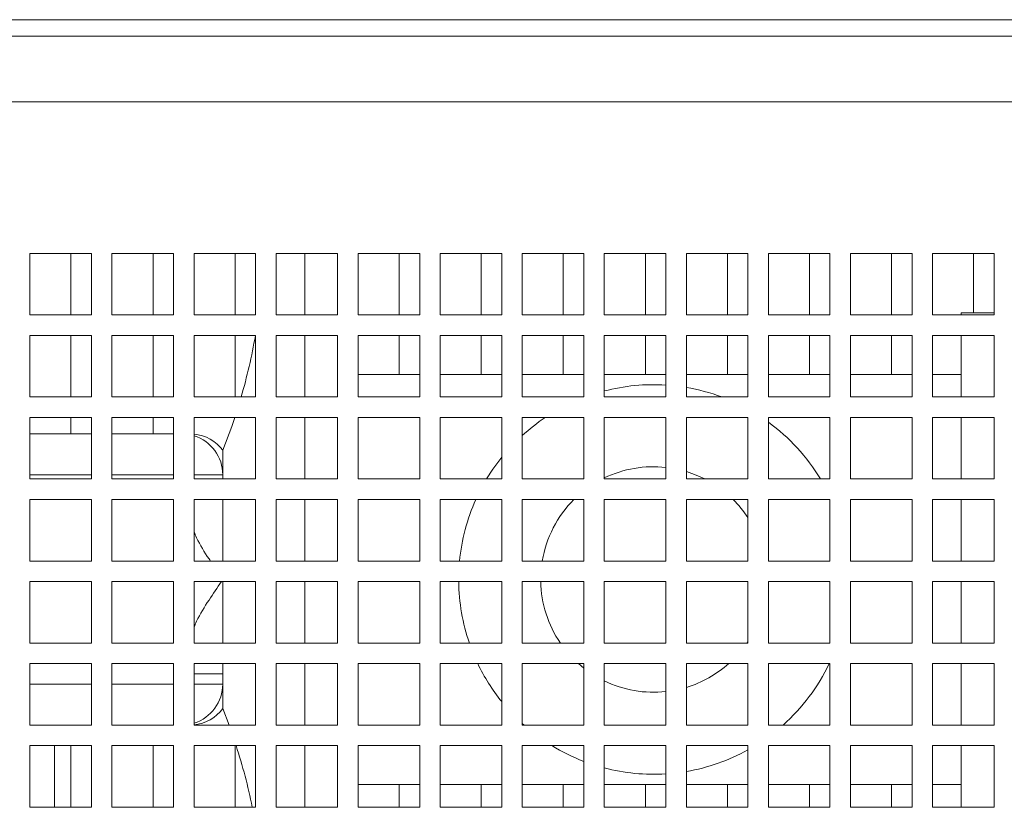
# Model space of a CAD drawing. Units: millimetres. Extents: x -144408 to -116112, y 86795 to 118563.
# Drawn here: x -136325 to -136085, y 104949 to 105144 of the extents above; entities that cross this region are included whole.
import ezdxf

# ---------------------------------------------------------------- set-up
doc = ezdxf.new("R2010")
doc.units = ezdxf.units.MM
doc.header["$PDSIZE"] = -1
doc.layers.add('текст', color=5, linetype='Continuous')
doc.dimstyles.new('ск', dxfattribs={"dimtxt": 200, "dimasz": 25, "dimexe": 1.25, "dimexo": 30, "dimgap": 10, "dimtad": 1, "dimdec": 0, "dimrnd": 10, "dimtxsty": 'Standard', "dimcen": 25, "dimadec": 0, "dimazin": 0, "dimtfac": 1, "dimtdec": 0, "dimtmove": 0, "dimatfit": 3, "dimfxl": 1, "dimarcsym": 0})

# ---------------------------------------------------------------- blocks, each defined once
blk = doc.blocks.new('*D40')
at = {"layer": 'Defpoints', "color": 0, "transparency": 16777216}
for p in [(-136753.05, 105143.9), (-137432.28, 101552.9), (-135836.05, 101552.9)]:
    blk.add_point(p, dxfattribs=at)
at = {"layer": 'текст', "color": 0, "lineweight": -2, "transparency": 16777216}
for p, q in [((-136783.05, 105143.9), (-137433.53, 105143.9)), ((-137432.28, 105118.9), (-137432.28, 101577.9)), ((-135866.05, 101552.9), (-137433.53, 101552.9))]:
    blk.add_line(p, q, dxfattribs=at)
at = {"layer": 'текст', "color": 0, "transparency": 16777216}
for points in [[(-137436.44, 105118.9), (-137428.11, 105118.9), (-137432.28, 105143.9)], [(-137436.44, 101577.9), (-137428.11, 101577.9), (-137432.28, 101552.9)]]:
    blk.add_solid(points, dxfattribs=at)
at = {"layer": 'текст', "color": 0, "transparency": 16777216, "insert": (-137542.28, 103348.4), "char_height": 200, "attachment_point": 5, "rotation": 90}
blk.add_mtext('3590', dxfattribs=at)

msp = doc.modelspace()

# ---------------------------------------------------------------- linework, layer by layer
at = {"color": 7, "linetype": 'Continuous', "lineweight": 15}
for p, q in [((-136753.05, 105143.9), (-135861.05, 105143.9)), ((-136753.05, 105139.9), (-135861.05, 105139.9)), ((-136757.05, 105123.9), (-135857.05, 105123.9)), ((-136322.05, 105086.9), (-136322.05, 105071.9)), ((-136307.05, 105086.9), (-136322.05, 105086.9)), ((-136312.05, 105086.9), (-136312.05, 105071.9)), ((-136307.05, 105071.9), (-136307.05, 105086.9)), ((-136302.05, 105086.9), (-136302.05, 105071.9)), ((-136287.05, 105086.9), (-136302.05, 105086.9)), ((-136292.05, 105086.9), (-136292.05, 105071.9)), ((-136287.05, 105071.9), (-136287.05, 105086.9)), ((-136282.05, 105086.9), (-136282.05, 105071.9)), ((-136267.05, 105086.9), (-136282.05, 105086.9)), ((-136272.05, 105086.9), (-136272.05, 105071.9)), ((-136267.05, 105071.9), (-136267.05, 105086.9)), ((-136262.05, 105086.9), (-136262.05, 105071.9)), ((-136247.05, 105086.9), (-136262.05, 105086.9)), ((-136255.05, 105071.9), (-136255.05, 105086.9)), ((-136247.05, 105071.9), (-136247.05, 105086.9)), ((-136242.05, 105086.9), (-136242.05, 105071.9)), ((-136227.05, 105086.9), (-136242.05, 105086.9)), ((-136232.05, 105086.9), (-136232.05, 105071.9)), ((-136227.05, 105071.9), (-136227.05, 105086.9)), ((-136222.05, 105086.9), (-136222.05, 105071.9)), ((-136207.05, 105086.9), (-136222.05, 105086.9)), ((-136212.05, 105086.9), (-136212.05, 105071.9)), ((-136207.05, 105071.9), (-136207.05, 105086.9)), ((-136202.05, 105086.9), (-136202.05, 105071.9)), ((-136187.05, 105086.9), (-136202.05, 105086.9)), ((-136192.05, 105086.9), (-136192.05, 105071.9)), ((-136187.05, 105071.9), (-136187.05, 105086.9)), ((-136182.05, 105086.9), (-136182.05, 105071.9)), ((-136167.05, 105086.9), (-136182.05, 105086.9)), ((-136172.05, 105086.9), (-136172.05, 105071.9)), ((-136167.05, 105071.9), (-136167.05, 105086.9)), ((-136162.05, 105086.9), (-136162.05, 105071.9)), ((-136147.05, 105086.9), (-136162.05, 105086.9)), ((-136152.05, 105086.9), (-136152.05, 105071.9)), ((-136147.05, 105071.9), (-136147.05, 105086.9)), ((-136142.05, 105086.9), (-136142.05, 105071.9)), ((-136127.05, 105086.9), (-136142.05, 105086.9)), ((-136132.05, 105086.9), (-136132.05, 105071.9)), ((-136127.05, 105071.9), (-136127.05, 105086.9)), ((-136122.05, 105086.9), (-136122.05, 105071.9)), ((-136107.05, 105086.9), (-136122.05, 105086.9)), ((-136112.05, 105086.9), (-136112.05, 105071.9)), ((-136107.05, 105071.9), (-136107.05, 105086.9)), ((-136102.05, 105086.9), (-136102.05, 105071.9)), ((-136087.05, 105086.9), (-136102.05, 105086.9)), ((-136092.05, 105086.9), (-136092.05, 105072.4)), ((-136087.05, 105071.9), (-136087.05, 105086.9)), ((-136087.05, 105072.4), (-136095.05, 105072.4)), ((-136095.05, 105072.4), (-136095.05, 105071.9)), ((-136322.05, 105071.9), (-136307.05, 105071.9)), ((-136302.05, 105071.9), (-136287.05, 105071.9)), ((-136282.05, 105071.9), (-136267.05, 105071.9)), ((-136262.05, 105071.9), (-136247.05, 105071.9)), ((-136242.05, 105071.9), (-136227.05, 105071.9)), ((-136222.05, 105071.9), (-136207.05, 105071.9)), ((-136202.05, 105071.9), (-136187.05, 105071.9)), ((-136182.05, 105071.9), (-136167.05, 105071.9)), ((-136162.05, 105071.9), (-136147.05, 105071.9)), ((-136142.05, 105071.9), (-136127.05, 105071.9)), ((-136122.05, 105071.9), (-136107.05, 105071.9)), ((-136102.05, 105071.9), (-136087.05, 105071.9)), ((-136322.05, 105066.9), (-136322.05, 105051.9)), ((-136307.05, 105066.9), (-136322.05, 105066.9)), ((-136312.05, 105066.9), (-136312.05, 105051.9)), ((-136307.05, 105051.9), (-136307.05, 105066.9)), ((-136302.05, 105066.9), (-136302.05, 105051.9)), ((-136287.05, 105066.9), (-136302.05, 105066.9)), ((-136292.05, 105066.9), (-136292.05, 105051.9)), ((-136287.05, 105051.9), (-136287.05, 105066.9)), ((-136282.05, 105066.9), (-136282.05, 105051.9)), ((-136267.05, 105066.9), (-136282.05, 105066.9)), ((-136272.05, 105066.9), (-136272.05, 105051.9)), ((-136267.05, 105051.9), (-136267.05, 105066.9)), ((-136262.05, 105066.9), (-136262.05, 105051.9)), ((-136247.05, 105066.9), (-136262.05, 105066.9)), ((-136255.05, 105051.9), (-136255.05, 105066.9)), ((-136247.05, 105051.9), (-136247.05, 105066.9)), ((-136242.05, 105066.9), (-136242.05, 105051.9)), ((-136227.05, 105066.9), (-136242.05, 105066.9)), ((-136232.05, 105066.9), (-136232.05, 105057.4)), ((-136227.05, 105051.9), (-136227.05, 105066.9)), ((-136222.05, 105066.9), (-136222.05, 105051.9)), ((-136207.05, 105066.9), (-136222.05, 105066.9)), ((-136212.05, 105066.9), (-136212.05, 105057.4)), ((-136207.05, 105051.9), (-136207.05, 105066.9)), ((-136202.05, 105066.9), (-136202.05, 105051.9)), ((-136187.05, 105066.9), (-136202.05, 105066.9)), ((-136192.05, 105066.9), (-136192.05, 105057.4)), ((-136187.05, 105051.9), (-136187.05, 105066.9)), ((-136182.05, 105066.9), (-136182.05, 105051.9)), ((-136167.05, 105066.9), (-136182.05, 105066.9)), ((-136172.05, 105066.9), (-136172.05, 105057.4)), ((-136167.05, 105051.9), (-136167.05, 105066.9)), ((-136162.05, 105066.9), (-136162.05, 105051.9)), ((-136147.05, 105066.9), (-136162.05, 105066.9)), ((-136152.05, 105066.9), (-136152.05, 105057.4)), ((-136147.05, 105051.9), (-136147.05, 105066.9)), ((-136142.05, 105066.9), (-136142.05, 105051.9)), ((-136127.05, 105066.9), (-136142.05, 105066.9)), ((-136132.05, 105066.9), (-136132.05, 105057.4)), ((-136127.05, 105051.9), (-136127.05, 105066.9)), ((-136122.05, 105066.9), (-136122.05, 105051.9)), ((-136107.05, 105066.9), (-136122.05, 105066.9)), ((-136112.05, 105066.9), (-136112.05, 105057.4)), ((-136107.05, 105051.9), (-136107.05, 105066.9)), ((-136102.05, 105066.9), (-136102.05, 105051.9)), ((-136087.05, 105066.9), (-136102.05, 105066.9)), ((-136095.05, 105066.9), (-136095.05, 105051.9)), ((-136087.05, 105051.9), (-136087.05, 105066.9)), ((-136227.05, 105057.4), (-136242.05, 105057.4)), ((-136207.05, 105057.4), (-136222.05, 105057.4)), ((-136187.05, 105057.4), (-136202.05, 105057.4)), ((-136167.05, 105057.4), (-136182.05, 105057.4)), ((-136147.05, 105057.4), (-136162.05, 105057.4)), ((-136127.05, 105057.4), (-136142.05, 105057.4)), ((-136107.05, 105057.4), (-136122.05, 105057.4)), ((-136095.05, 105057.4), (-136102.05, 105057.4)), ((-136322.05, 105051.9), (-136307.05, 105051.9)), ((-136302.05, 105051.9), (-136287.05, 105051.9)), ((-136282.05, 105051.9), (-136267.05, 105051.9)), ((-136262.05, 105051.9), (-136247.05, 105051.9)), ((-136242.05, 105051.9), (-136227.05, 105051.9)), ((-136222.05, 105051.9), (-136207.05, 105051.9)), ((-136202.05, 105051.9), (-136187.05, 105051.9)), ((-136182.05, 105051.9), (-136167.05, 105051.9)), ((-136162.05, 105051.9), (-136147.05, 105051.9)), ((-136142.05, 105051.9), (-136127.05, 105051.9)), ((-136122.05, 105051.9), (-136107.05, 105051.9)), ((-136102.05, 105051.9), (-136087.05, 105051.9)), ((-136322.05, 105046.9), (-136322.05, 105031.9)), ((-136307.05, 105046.9), (-136322.05, 105046.9)), ((-136312.05, 105046.9), (-136312.05, 105042.9)), ((-136307.05, 105031.9), (-136307.05, 105046.9)), ((-136302.05, 105046.9), (-136302.05, 105031.9)), ((-136287.05, 105046.9), (-136302.05, 105046.9)), ((-136292.05, 105046.9), (-136292.05, 105042.9)), ((-136287.05, 105031.9), (-136287.05, 105046.9)), ((-136282.05, 105046.9), (-136282.05, 105031.9)), ((-136267.05, 105046.9), (-136282.05, 105046.9)), ((-136267.05, 105031.9), (-136267.05, 105046.9)), ((-136262.05, 105046.9), (-136262.05, 105031.9)), ((-136247.05, 105046.9), (-136262.05, 105046.9)), ((-136255.05, 105031.9), (-136255.05, 105046.9)), ((-136247.05, 105031.9), (-136247.05, 105046.9)), ((-136242.05, 105046.9), (-136242.05, 105031.9)), ((-136227.05, 105046.9), (-136242.05, 105046.9)), ((-136227.05, 105031.9), (-136227.05, 105046.9)), ((-136222.05, 105046.9), (-136222.05, 105031.9)), ((-136207.05, 105046.9), (-136222.05, 105046.9)), ((-136207.05, 105031.9), (-136207.05, 105046.9)), ((-136202.05, 105046.9), (-136202.05, 105031.9)), ((-136187.05, 105046.9), (-136202.05, 105046.9)), ((-136187.05, 105031.9), (-136187.05, 105046.9)), ((-136182.05, 105046.9), (-136182.05, 105031.9)), ((-136167.05, 105046.9), (-136182.05, 105046.9)), ((-136167.05, 105031.9), (-136167.05, 105046.9)), ((-136162.05, 105046.9), (-136162.05, 105031.9)), ((-136147.05, 105046.9), (-136162.05, 105046.9)), ((-136147.05, 105031.9), (-136147.05, 105046.9)), ((-136142.05, 105046.9), (-136142.05, 105031.9)), ((-136127.05, 105046.9), (-136142.05, 105046.9)), ((-136127.05, 105031.9), (-136127.05, 105046.9)), ((-136122.05, 105046.9), (-136122.05, 105031.9)), ((-136107.05, 105046.9), (-136122.05, 105046.9)), ((-136107.05, 105031.9), (-136107.05, 105046.9)), ((-136102.05, 105046.9), (-136102.05, 105031.9)), ((-136087.05, 105046.9), (-136102.05, 105046.9)), ((-136095.05, 105046.9), (-136095.05, 105031.9)), ((-136087.05, 105031.9), (-136087.05, 105046.9)), ((-136322.05, 105042.9), (-136307.05, 105042.9)), ((-136302.05, 105042.9), (-136287.05, 105042.9)), ((-136275.05, 105038.9), (-136275.05, 105032.9)), ((-136322.05, 105031.9), (-136307.05, 105031.9)), ((-136302.05, 105031.9), (-136287.05, 105031.9)), ((-136282.05, 105031.9), (-136267.05, 105031.9)), ((-136275.05, 105032.9), (-136275.05, 105031.9)), ((-136262.05, 105031.9), (-136247.05, 105031.9)), ((-136242.05, 105031.9), (-136227.05, 105031.9)), ((-136222.05, 105031.9), (-136207.05, 105031.9)), ((-136202.05, 105031.9), (-136187.05, 105031.9)), ((-136182.05, 105031.9), (-136167.05, 105031.9)), ((-136162.05, 105031.9), (-136147.05, 105031.9)), ((-136142.05, 105031.9), (-136127.05, 105031.9)), ((-136122.05, 105031.9), (-136107.05, 105031.9)), ((-136102.05, 105031.9), (-136087.05, 105031.9)), ((-136322.05, 105026.9), (-136322.05, 105011.9)), ((-136307.05, 105026.9), (-136322.05, 105026.9)), ((-136307.05, 105011.9), (-136307.05, 105026.9)), ((-136302.05, 105026.9), (-136302.05, 105011.9)), ((-136287.05, 105026.9), (-136302.05, 105026.9)), ((-136287.05, 105011.9), (-136287.05, 105026.9)), ((-136282.05, 105026.9), (-136282.05, 105011.9)), ((-136267.05, 105026.9), (-136282.05, 105026.9)), ((-136275.05, 105026.9), (-136275.05, 105011.9)), ((-136267.05, 105011.9), (-136267.05, 105026.9)), ((-136262.05, 105026.9), (-136262.05, 105011.9)), ((-136247.05, 105026.9), (-136262.05, 105026.9)), ((-136255.05, 105011.9), (-136255.05, 105026.9)), ((-136247.05, 105011.9), (-136247.05, 105026.9)), ((-136242.05, 105026.9), (-136242.05, 105011.9)), ((-136227.05, 105026.9), (-136242.05, 105026.9)), ((-136227.05, 105011.9), (-136227.05, 105026.9)), ((-136222.05, 105026.9), (-136222.05, 105011.9)), ((-136207.05, 105026.9), (-136222.05, 105026.9)), ((-136207.05, 105011.9), (-136207.05, 105026.9)), ((-136202.05, 105026.9), (-136202.05, 105011.9)), ((-136187.05, 105026.9), (-136202.05, 105026.9)), ((-136187.05, 105011.9), (-136187.05, 105026.9)), ((-136182.05, 105026.9), (-136182.05, 105011.9)), ((-136167.05, 105026.9), (-136182.05, 105026.9)), ((-136167.05, 105011.9), (-136167.05, 105026.9)), ((-136162.05, 105026.9), (-136162.05, 105011.9)), ((-136147.05, 105026.9), (-136162.05, 105026.9)), ((-136147.05, 105011.9), (-136147.05, 105026.9)), ((-136142.05, 105026.9), (-136142.05, 105011.9)), ((-136127.05, 105026.9), (-136142.05, 105026.9)), ((-136127.05, 105011.9), (-136127.05, 105026.9)), ((-136122.05, 105026.9), (-136122.05, 105011.9)), ((-136107.05, 105026.9), (-136122.05, 105026.9)), ((-136107.05, 105011.9), (-136107.05, 105026.9)), ((-136102.05, 105026.9), (-136102.05, 105011.9)), ((-136087.05, 105026.9), (-136102.05, 105026.9)), ((-136095.05, 105026.9), (-136095.05, 105011.9)), ((-136087.05, 105011.9), (-136087.05, 105026.9)), ((-136322.05, 105011.9), (-136307.05, 105011.9)), ((-136302.05, 105011.9), (-136287.05, 105011.9)), ((-136282.05, 105011.9), (-136267.05, 105011.9)), ((-136262.05, 105011.9), (-136247.05, 105011.9)), ((-136242.05, 105011.9), (-136227.05, 105011.9)), ((-136222.05, 105011.9), (-136207.05, 105011.9)), ((-136202.05, 105011.9), (-136187.05, 105011.9)), ((-136182.05, 105011.9), (-136167.05, 105011.9)), ((-136162.05, 105011.9), (-136147.05, 105011.9)), ((-136142.05, 105011.9), (-136127.05, 105011.9)), ((-136122.05, 105011.9), (-136107.05, 105011.9)), ((-136102.05, 105011.9), (-136087.05, 105011.9)), ((-136322.05, 105006.9), (-136322.05, 104991.9)), ((-136307.05, 105006.9), (-136322.05, 105006.9)), ((-136307.05, 104991.9), (-136307.05, 105006.9)), ((-136302.05, 105006.9), (-136302.05, 104991.9)), ((-136287.05, 105006.9), (-136302.05, 105006.9)), ((-136287.05, 104991.9), (-136287.05, 105006.9)), ((-136282.05, 105006.9), (-136282.05, 104991.9)), ((-136267.05, 105006.9), (-136282.05, 105006.9)), ((-136275.05, 105006.9), (-136275.05, 104991.9)), ((-136267.05, 104991.9), (-136267.05, 105006.9)), ((-136262.05, 105006.9), (-136262.05, 104991.9)), ((-136247.05, 105006.9), (-136262.05, 105006.9)), ((-136255.05, 104991.9), (-136255.05, 105006.9)), ((-136247.05, 104991.9), (-136247.05, 105006.9)), ((-136242.05, 105006.9), (-136242.05, 104991.9)), ((-136227.05, 105006.9), (-136242.05, 105006.9)), ((-136227.05, 104991.9), (-136227.05, 105006.9)), ((-136222.05, 105006.9), (-136222.05, 104991.9)), ((-136207.05, 105006.9), (-136222.05, 105006.9)), ((-136207.05, 104991.9), (-136207.05, 105006.9)), ((-136202.05, 105006.9), (-136202.05, 104991.9)), ((-136187.05, 105006.9), (-136202.05, 105006.9)), ((-136187.05, 104991.9), (-136187.05, 105006.9)), ((-136182.05, 105006.9), (-136182.05, 104991.9)), ((-136167.05, 105006.9), (-136182.05, 105006.9)), ((-136167.05, 104991.9), (-136167.05, 105006.9)), ((-136162.05, 105006.9), (-136162.05, 104991.9)), ((-136147.05, 105006.9), (-136162.05, 105006.9)), ((-136147.05, 104991.9), (-136147.05, 105006.9)), ((-136142.05, 105006.9), (-136142.05, 104991.9)), ((-136127.05, 105006.9), (-136142.05, 105006.9)), ((-136127.05, 104991.9), (-136127.05, 105006.9)), ((-136122.05, 105006.9), (-136122.05, 104991.9)), ((-136107.05, 105006.9), (-136122.05, 105006.9)), ((-136107.05, 104991.9), (-136107.05, 105006.9)), ((-136102.05, 105006.9), (-136102.05, 104991.9)), ((-136087.05, 105006.9), (-136102.05, 105006.9)), ((-136095.05, 105006.9), (-136095.05, 104991.9)), ((-136087.05, 104991.9), (-136087.05, 105006.9)), ((-136322.05, 104991.9), (-136307.05, 104991.9)), ((-136302.05, 104991.9), (-136287.05, 104991.9)), ((-136282.05, 104991.9), (-136267.05, 104991.9)), ((-136262.05, 104991.9), (-136247.05, 104991.9)), ((-136242.05, 104991.9), (-136227.05, 104991.9)), ((-136222.05, 104991.9), (-136207.05, 104991.9)), ((-136202.05, 104991.9), (-136187.05, 104991.9)), ((-136182.05, 104991.9), (-136167.05, 104991.9)), ((-136162.05, 104991.9), (-136147.05, 104991.9)), ((-136142.05, 104991.9), (-136127.05, 104991.9)), ((-136122.05, 104991.9), (-136107.05, 104991.9)), ((-136102.05, 104991.9), (-136087.05, 104991.9)), ((-136322.05, 104986.9), (-136322.05, 104971.9)), ((-136307.05, 104986.9), (-136322.05, 104986.9)), ((-136307.05, 104971.9), (-136307.05, 104986.9)), ((-136302.05, 104986.9), (-136302.05, 104971.9)), ((-136287.05, 104986.9), (-136302.05, 104986.9)), ((-136287.05, 104971.9), (-136287.05, 104986.9)), ((-136282.05, 104986.9), (-136282.05, 104971.9)), ((-136267.05, 104986.9), (-136282.05, 104986.9)), ((-136275.05, 104986.9), (-136275.05, 104984.38)), ((-136267.05, 104971.9), (-136267.05, 104986.9)), ((-136262.05, 104986.9), (-136262.05, 104971.9)), ((-136247.05, 104986.9), (-136262.05, 104986.9)), ((-136255.05, 104971.9), (-136255.05, 104986.9)), ((-136247.05, 104971.9), (-136247.05, 104986.9)), ((-136242.05, 104986.9), (-136242.05, 104971.9)), ((-136227.05, 104986.9), (-136242.05, 104986.9)), ((-136227.05, 104971.9), (-136227.05, 104986.9)), ((-136222.05, 104986.9), (-136222.05, 104971.9)), ((-136207.05, 104986.9), (-136222.05, 104986.9)), ((-136207.05, 104971.9), (-136207.05, 104986.9)), ((-136202.05, 104986.9), (-136202.05, 104971.9)), ((-136187.05, 104986.9), (-136202.05, 104986.9)), ((-136187.05, 104971.9), (-136187.05, 104986.9)), ((-136182.05, 104986.9), (-136182.05, 104971.9)), ((-136167.05, 104986.9), (-136182.05, 104986.9)), ((-136167.05, 104971.9), (-136167.05, 104986.9)), ((-136162.05, 104986.9), (-136162.05, 104971.9)), ((-136147.05, 104986.9), (-136162.05, 104986.9)), ((-136147.05, 104971.9), (-136147.05, 104986.9)), ((-136142.05, 104986.9), (-136142.05, 104971.9)), ((-136127.05, 104986.9), (-136142.05, 104986.9)), ((-136127.05, 104971.9), (-136127.05, 104986.9)), ((-136122.05, 104986.9), (-136122.05, 104971.9)), ((-136107.05, 104986.9), (-136122.05, 104986.9)), ((-136107.05, 104971.9), (-136107.05, 104986.9)), ((-136102.05, 104986.9), (-136102.05, 104971.9)), ((-136087.05, 104986.9), (-136102.05, 104986.9)), ((-136095.05, 104986.9), (-136095.05, 104971.9)), ((-136087.05, 104971.9), (-136087.05, 104986.9)), ((-136275.05, 104984.38), (-136275.05, 104981.9)), ((-136275.05, 104981.9), (-136275.05, 104975.9)), ((-136275.05, 104975.9), (-136273.52, 104971.9)), ((-136322.05, 104971.9), (-136307.05, 104971.9)), ((-136302.05, 104971.9), (-136287.05, 104971.9)), ((-136282.05, 104971.9), (-136267.05, 104971.9)), ((-136262.05, 104971.9), (-136247.05, 104971.9)), ((-136242.05, 104971.9), (-136227.05, 104971.9)), ((-136222.05, 104971.9), (-136207.05, 104971.9)), ((-136201.61, 104971.9), (-136202.05, 104972.3)), ((-136202.05, 104971.9), (-136187.05, 104971.9)), ((-136182.05, 104971.9), (-136167.05, 104971.9)), ((-136162.05, 104971.9), (-136147.05, 104971.9)), ((-136142.05, 104971.9), (-136127.05, 104971.9)), ((-136122.05, 104971.9), (-136107.05, 104971.9)), ((-136102.05, 104971.9), (-136087.05, 104971.9)), ((-136322.05, 104966.9), (-136322.05, 104951.9)), ((-136307.05, 104966.9), (-136322.05, 104966.9)), ((-136316.05, 104951.9), (-136316.05, 104966.9)), ((-136312.05, 104966.9), (-136312.05, 104951.9)), ((-136307.05, 104951.9), (-136307.05, 104966.9)), ((-136302.05, 104966.9), (-136302.05, 104951.9)), ((-136287.05, 104966.9), (-136302.05, 104966.9)), ((-136292.05, 104966.9), (-136292.05, 104951.9)), ((-136287.05, 104951.9), (-136287.05, 104966.9)), ((-136282.05, 104966.9), (-136282.05, 104951.9)), ((-136267.05, 104966.9), (-136282.05, 104966.9)), ((-136272.05, 104966.9), (-136272.05, 104951.9)), ((-136267.05, 104951.9), (-136267.05, 104966.9)), ((-136262.05, 104966.9), (-136262.05, 104951.9)), ((-136247.05, 104966.9), (-136262.05, 104966.9)), ((-136255.05, 104951.9), (-136255.05, 104966.9)), ((-136247.05, 104951.9), (-136247.05, 104966.9)), ((-136242.05, 104966.9), (-136242.05, 104951.9)), ((-136227.05, 104966.9), (-136242.05, 104966.9)), ((-136227.05, 104951.9), (-136227.05, 104966.9)), ((-136222.05, 104966.9), (-136222.05, 104951.9)), ((-136207.05, 104966.9), (-136222.05, 104966.9)), ((-136207.05, 104951.9), (-136207.05, 104966.9)), ((-136202.05, 104966.9), (-136202.05, 104951.9)), ((-136187.05, 104966.9), (-136202.05, 104966.9)), ((-136187.05, 104951.9), (-136187.05, 104966.9)), ((-136182.05, 104966.9), (-136182.05, 104951.9)), ((-136167.05, 104966.9), (-136182.05, 104966.9)), ((-136167.05, 104951.9), (-136167.05, 104966.9)), ((-136162.05, 104966.9), (-136162.05, 104951.9)), ((-136147.05, 104966.9), (-136162.05, 104966.9)), ((-136147.05, 104951.9), (-136147.05, 104966.9)), ((-136142.05, 104966.9), (-136142.05, 104951.9)), ((-136127.05, 104966.9), (-136142.05, 104966.9)), ((-136127.05, 104951.9), (-136127.05, 104966.9)), ((-136122.05, 104966.9), (-136122.05, 104951.9)), ((-136107.05, 104966.9), (-136122.05, 104966.9)), ((-136107.05, 104951.9), (-136107.05, 104966.9)), ((-136102.05, 104966.9), (-136102.05, 104951.9)), ((-136087.05, 104966.9), (-136102.05, 104966.9)), ((-136095.05, 104966.9), (-136095.05, 104951.9)), ((-136087.05, 104951.9), (-136087.05, 104966.9)), ((-136242.05, 104957.4), (-136227.05, 104957.4)), ((-136232.05, 104957.4), (-136232.05, 104951.9)), ((-136222.05, 104957.4), (-136207.05, 104957.4)), ((-136212.05, 104957.4), (-136212.05, 104951.9)), ((-136202.05, 104957.4), (-136187.05, 104957.4)), ((-136192.05, 104957.4), (-136192.05, 104951.9)), ((-136182.05, 104957.4), (-136167.05, 104957.4)), ((-136172.05, 104957.4), (-136172.05, 104951.9)), ((-136162.05, 104957.4), (-136147.05, 104957.4)), ((-136152.05, 104957.4), (-136152.05, 104951.9)), ((-136142.05, 104957.4), (-136127.05, 104957.4)), ((-136132.05, 104957.4), (-136132.05, 104951.9)), ((-136122.05, 104957.4), (-136107.05, 104957.4)), ((-136112.05, 104957.4), (-136112.05, 104951.9)), ((-136102.05, 104957.4), (-136095.05, 104957.4)), ((-136322.05, 104951.9), (-136307.05, 104951.9)), ((-136302.05, 104951.9), (-136287.05, 104951.9)), ((-136282.05, 104951.9), (-136267.05, 104951.9)), ((-136262.05, 104951.9), (-136247.05, 104951.9)), ((-136242.05, 104951.9), (-136227.05, 104951.9)), ((-136222.05, 104951.9), (-136207.05, 104951.9)), ((-136202.05, 104951.9), (-136187.05, 104951.9)), ((-136182.05, 104951.9), (-136167.05, 104951.9)), ((-136162.05, 104951.9), (-136147.05, 104951.9)), ((-136142.05, 104951.9), (-136127.05, 104951.9)), ((-136122.05, 104951.9), (-136107.05, 104951.9)), ((-136102.05, 104951.9), (-136087.05, 104951.9))]:
    msp.add_line(p, q, dxfattribs=at)
at = {"color": 8, "linetype": 'Continuous', "lineweight": 15}
for p, q in [((-136307.05, 105032.9), (-136322.05, 105032.9)), ((-136287.05, 105032.9), (-136302.05, 105032.9)), ((-136282.05, 105032.9), (-136275.05, 105032.9)), ((-136147.33, 104991.9), (-136147.05, 104992.33)), ((-136188.38, 104986.9), (-136187.05, 104985.79)), ((-136275.05, 104984.38), (-136282.05, 104984.38)), ((-136322.05, 104981.9), (-136307.05, 104981.9)), ((-136302.05, 104981.9), (-136287.05, 104981.9)), ((-136275.05, 104981.9), (-136282.05, 104981.9))]:
    msp.add_line(p, q, dxfattribs=at)
at = {"color": 7, "linetype": 'Continuous', "lineweight": 15, "flags": 128}
for points in [[(-136272.13, 105046.9), (-136272.87, 105044.73), (-136275.05, 105038.9)], [(-136210.74, 105031.9), (-136209.19, 105034.32), (-136207.05, 105037.19)]]:
    msp.add_lwpolyline(points, dxfattribs=at)
at = {"color": 8, "linetype": 'Continuous', "lineweight": 15, "flags": 128}
msp.add_lwpolyline([(-136157.56, 105031.9), (-136160.07, 105033.03), (-136162.05, 105033.71)], dxfattribs=at)
at = {"color": 7, "linetype": 'Continuous', "lineweight": 15}
for centre, radius, start, end in [((-136405.37, 105091.05), 140.37, 343.8045, 350.0926), ((-136170.05, 105007.4), 47.5, 86.3789, 104.6333), ((-136170.05, 105007.4), 47.5, 69.5278, 80.304), ((-136170.05, 105007.4), 47.5, 123.7387, 132.3521), ((-136170.05, 105007.4), 47.5, 31.0502, 53.8803), ((-136283.05, 105032.9), 10, 36.823, 84.2644), ((-136285.05, 105032.9), 10, 0, 72.5424), ((-136170.05, 105007.4), 47.5, 155.7621, 174.5638), ((-136170.05, 105007.4), 47.5, 180.6031, 199.0453), ((-136170.05, 105007.4), 47.5, 205.5678, 218.8357), ((-136170.05, 105007.4), 47.5, 311.6371, 334.4322), ((-136285.05, 104981.9), 10, 287.4576, 0), ((-136283.05, 104981.9), 10, 275.7412, 323.1578), ((-136405.37, 104923.75), 140.37, 11.5693, 17.9033), ((-136170.05, 105007.4), 47.5, 238.4991, 249.029), ((-136170.05, 105007.4), 47.5, 279.696, 298.9608), ((-136170.05, 105007.4), 47.5, 255.3667, 273.6211)]:
    msp.add_arc(centre, radius, start, end, dxfattribs=at)
at = {"color": 8, "linetype": 'Continuous', "lineweight": 15}
for start, end in [(83.7371, 115.8721), (134.839, 170.582), (33.2419, 45.161), (181.0418, 214.3077), (286.9124, 311.8018), (244.1279, 276.2629)]:
    msp.add_arc((-136170.05, 105007.4), 27.5, start, end, dxfattribs=at)
for points, knots in [([(-136278.06, 105011.9), (-136278.17, 105012.07), (-136279.4, 105013.9), (-136280.88, 105016.22), (-136281.85, 105018.56), (-136282.05, 105019.05)], [0, 0, 0, 0, 0.074966, 0.806359, 1, 1, 1, 1]), ([(-136282.05, 104995.76), (-136281.85, 104996.25), (-136280.88, 104998.58), (-136278.52, 105002.25), (-136276.39, 105005.4), (-136275.38, 105006.9)], [0, 0, 0, 0, 0.122041, 0.582929, 1, 1, 1, 1])]:
    msp.add_open_spline(points, degree=3, knots=knots, dxfattribs=at)

# ---------------------------------------------------------------- dimensions: what is measured, and where the dimension line sits
at = {"layer": 'текст'}
dim = msp.add_linear_dim(base=(-137432.28, 101552.9), p1=(-136753.05, 105143.9), p2=(-135836.05, 101552.9), angle=90, dimstyle='ск', dxfattribs=at)
dim.commit()
dim.dimension.update_dxf_attribs({"geometry": '*D40', "text_midpoint": (-137542.28, 103348.4)})

doc.saveas('drawing.dxf')
